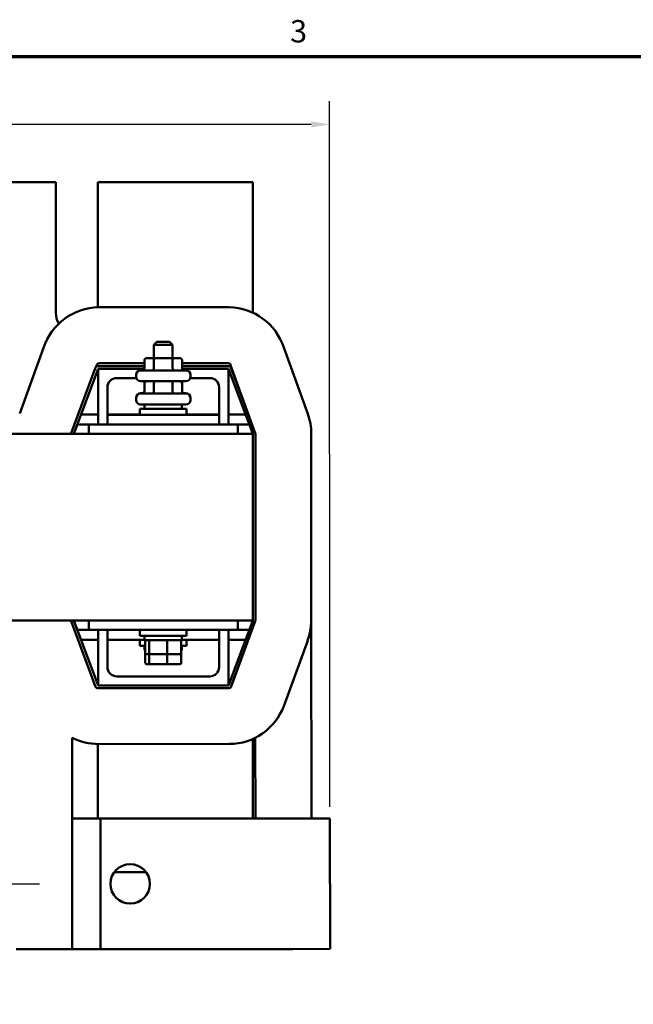
# Model space of a CAD drawing. Units: inches. Extents: x 1.2 to 53.8, y 0.6 to 41.9.
# Drawn here: x 16.9 to 25.1, y 28.5 to 41.7 of the extents above; entities that cross this region are included whole.
import ezdxf

# ---------------------------------------------------------------- set-up
doc = ezdxf.new("R2010")
doc.units = ezdxf.units.IN
doc.header["$LTSCALE"] = 2.5
doc.header["$MEASUREMENT"] = 0
doc.layers.get('0').update_dxf_attribs({"lineweight": 25})
for name, color, linetype, lineweight in [('Border (ANSI)', 7, 'Continuous', 70), ('Centerline (ANSI)', 7, 'Continuous', 25), ('Dimension (ANSI)', 7, 'Continuous', 25), ('Visible (ANSI)', 7, 'Continuous', 50)]:
    doc.layers.add(name, color=color, linetype=linetype, lineweight=lineweight)
doc.styles.add('Note Text (ANSI)', font='tahoma.ttf')
doc.dimstyles.new('Default (ANSI)', dxfattribs={"dimscale": 2.5, "dimtxt": 0.12, "dimasz": 0.098425, "dimexe": 0.125, "dimexo": 0.0625, "dimgap": 0.031496, "dimtad": 0, "dimtih": 1, "dimtoh": 1, "dimrnd": 1e-08, "dimzin": 0, "dimdsep": 46, "dimtxsty": 'Note Text (ANSI)', "dimcen": 0.09, "dimdle": 0.393701, "dimclrd": 256, "dimclre": 256, "dimclrt": 256, "dimadec": 0, "dimazin": 1, "dimtfac": 1, "dimtofl": 0, "dimtmove": 0, "dimatfit": 3, "dimfxl": 1, "dimtolj": 1, "dimtzin": 4, "dimlwd": -1, "dimlwe": -1, "dimarcsym": 0})

# ---------------------------------------------------------------- blocks, each defined once
blk = doc.blocks.new('Borders Default Border')
at = {"layer": 'Border (ANSI)', "flags": 128}
blk.add_lwpolyline([(0.75, 0.5), (0.75, 16.5), (21.25, 16.5), (21.25, 0.5), (0.75, 0.5)], dxfattribs=at)
at = {"layer": 'Border (ANSI)', "insert": (8.2127, 16.5375), "char_height": 0.12, "attachment_point": 7, "style": 'Note Text (ANSI)'}
blk.add_mtext('3', dxfattribs=at)
blk = doc.blocks.new('*D38')
at = {"layer": 'Defpoints', "color": 0, "transparency": 16777216}
for p in [(21.061, 40.339), (7.006, 31.03), (21.066, 31.032)]:
    blk.add_point(p, dxfattribs=at)
at = {"layer": 'Dimension (ANSI)', "transparency": 16777216}
for p, q in [((7.006, 31.186), (7.001, 40.645)), ((21.066, 31.188), (21.061, 40.652)), ((7.248, 40.332), (12.562, 40.335)), ((20.815, 40.339), (14.829, 40.336))]:
    blk.add_line(p, q, dxfattribs=at)
for points in [[(7.248, 40.373), (7.248, 40.291), (7.002, 40.332)], [(20.815, 40.38), (20.815, 40.298), (21.061, 40.339)]]:
    blk.add_solid(points, dxfattribs=at)
at = {"layer": 'Dimension (ANSI)', "transparency": 16777216, "insert": (12.641, 40.489), "char_height": 0.3, "attachment_point": 1, "style": 'Note Text (ANSI)'}
blk.add_mtext('\\A1; \\fTahoma|b0|i0;\\H0.3000;14.75 Max.', dxfattribs=at)

msp = doc.modelspace()

# ---------------------------------------------------------------- linework, layer by layer
at = {"layer": 'Centerline (ANSI)', "linetype": 'Continuous'}
msp.add_line((16.294, 30.154), (17.169, 30.155), dxfattribs=at)
at = {"layer": 'Visible (ANSI)'}
for p, q in [((17.389, 39.563), (16.671, 39.563)), ((17.389, 37.813), (17.389, 39.563)), ((17.951, 39.563), (17.951, 37.887)), ((20.03, 39.563), (17.951, 39.563)), ((20.03, 37.815), (20.03, 39.563)), ((17.961, 37.887), (19.716, 37.887)), ((18.745, 37.424), (18.705, 37.384)), ((18.955, 37.384), (18.705, 37.384)), ((18.705, 37.206), (18.705, 37.384)), ((18.745, 37.424), (18.915, 37.424)), ((18.915, 37.424), (18.955, 37.384)), ((18.955, 37.206), (18.955, 37.384)), ((16.904, 36.464), (17.224, 37.343)), ((20.446, 37.347), (20.767, 36.46)), ((17.929, 37.088), (17.935, 37.103)), ((17.974, 37.137), (18.577, 37.137)), ((18.577, 37.176), (18.577, 37.071)), ((18.72, 37.206), (18.611, 37.206)), ((18.703, 37.176), (18.703, 37.071)), ((18.939, 37.206), (18.72, 37.206)), ((19.048, 37.206), (18.939, 37.206)), ((18.956, 37.176), (18.956, 37.071)), ((19.082, 37.176), (19.082, 37.071)), ((19.082, 37.137), (19.704, 37.137)), ((19.734, 37.11), (20.064, 36.199)), ((17.596, 36.199), (17.923, 37.078)), ((17.63, 36.188), (17.955, 37.063)), ((17.951, 37.098), (18.577, 37.098)), ((17.955, 37.063), (18.575, 37.063)), ((17.955, 36.313), (17.955, 37.063)), ((18.466, 36.954), (18.466, 36.981)), ((18.526, 37.041), (19.134, 37.041)), ((19.082, 37.098), (19.708, 37.098)), ((19.084, 37.063), (19.705, 37.063)), ((19.194, 36.954), (19.194, 36.981)), ((19.705, 37.063), (19.705, 36.313)), ((19.705, 37.063), (20.03, 36.188)), ((19.736, 37.078), (20.063, 36.199)), ((18.468, 36.938), (18.205, 36.938)), ((19.134, 36.894), (18.526, 36.894)), ((18.577, 36.868), (18.577, 36.864)), ((18.577, 36.864), (18.577, 36.759)), ((18.703, 36.864), (18.703, 36.759)), ((18.956, 36.864), (18.956, 36.759)), ((19.082, 36.868), (19.082, 36.864)), ((19.082, 36.864), (19.082, 36.759)), ((19.455, 36.938), (19.191, 36.938)), ((18.08, 36.813), (18.08, 36.443)), ((18.526, 36.733), (18.56, 36.733)), ((18.526, 36.729), (19.134, 36.729)), ((19.099, 36.733), (19.134, 36.733)), ((19.58, 36.443), (19.58, 36.813)), ((18.466, 36.669), (18.466, 36.673)), ((18.466, 36.642), (18.466, 36.669)), ((19.134, 36.582), (18.526, 36.582)), ((18.58, 36.582), (18.58, 36.523)), ((19.08, 36.582), (19.08, 36.523)), ((19.194, 36.669), (19.194, 36.673)), ((19.194, 36.642), (19.194, 36.669)), ((17.955, 36.447), (17.726, 36.447)), ((18.517, 36.447), (18.08, 36.447)), ((18.08, 36.443), (19.58, 36.443)), ((18.08, 36.443), (18.08, 36.313)), ((18.517, 36.527), (18.58, 36.527)), ((18.517, 36.523), (18.517, 36.527)), ((18.517, 36.523), (19.142, 36.523)), ((18.517, 36.443), (18.517, 36.523)), ((19.08, 36.527), (19.142, 36.527)), ((19.142, 36.523), (19.142, 36.527)), ((19.142, 36.443), (19.142, 36.523)), ((19.58, 36.447), (19.142, 36.447)), ((19.58, 36.443), (19.58, 36.313)), ((19.933, 36.447), (19.705, 36.447)), ((19.974, 36.447), (19.971, 36.447)), ((17.83, 36.313), (17.676, 36.313)), ((18.08, 36.313), (17.83, 36.313)), ((17.83, 36.188), (17.83, 36.313)), ((18.08, 36.313), (19.58, 36.313)), ((19.83, 36.313), (19.58, 36.313)), ((19.83, 36.313), (19.83, 36.188)), ((19.983, 36.313), (19.83, 36.313)), ((20.023, 36.313), (20.021, 36.313)), ((20.03, 36.188), (8.03, 36.188)), ((17.595, 36.188), (17.595, 36.189)), ((20.03, 33.688), (20.03, 36.188)), ((20.065, 36.193), (20.065, 36.189)), ((20.065, 36.189), (20.065, 33.687)), ((20.815, 36.191), (20.815, 33.688)), ((16.181, 33.688), (20.03, 33.688)), ((17.595, 33.687), (17.595, 33.688)), ((17.923, 32.797), (17.596, 33.676)), ((17.955, 32.813), (17.63, 33.688)), ((17.83, 33.563), (17.83, 33.688)), ((20.03, 33.688), (19.705, 32.813)), ((20.063, 33.676), (19.736, 32.797)), ((19.83, 33.688), (19.83, 33.563)), ((20.815, 33.686), (20.816, 31.032)), ((17.676, 33.563), (17.83, 33.563)), ((17.83, 33.563), (19.83, 33.563)), ((17.955, 32.813), (17.955, 33.563)), ((18.08, 33.563), (18.08, 33.063)), ((18.517, 33.563), (18.517, 33.483)), ((19.142, 33.563), (19.142, 33.483)), ((19.58, 33.063), (19.58, 33.563)), ((19.705, 33.563), (19.705, 32.813)), ((20.019, 33.558), (19.742, 32.8)), ((19.83, 33.563), (19.983, 33.563)), ((17.726, 33.428), (17.955, 33.428)), ((18.08, 33.428), (18.58, 33.428)), ((19.142, 33.483), (18.517, 33.483)), ((18.517, 33.428), (18.517, 33.348)), ((18.58, 33.424), (18.58, 33.483)), ((18.58, 33.424), (19.08, 33.424)), ((18.589, 33.256), (18.589, 33.404)), ((18.642, 33.404), (18.642, 33.256)), ((18.883, 33.256), (18.883, 33.404)), ((19.07, 33.256), (19.07, 33.404)), ((19.08, 33.424), (19.08, 33.483)), ((19.08, 33.428), (19.58, 33.428)), ((19.142, 33.428), (19.142, 33.348)), ((19.705, 33.428), (19.933, 33.428)), ((19.971, 33.428), (19.971, 33.428)), ((20.767, 33.42), (20.445, 32.54)), ((18.589, 33.348), (18.517, 33.348)), ((18.58, 33.289), (18.58, 33.348)), ((18.58, 33.289), (18.589, 33.289)), ((19.142, 33.348), (19.07, 33.348)), ((19.07, 33.289), (19.08, 33.289)), ((19.08, 33.289), (19.08, 33.348)), ((18.589, 33.121), (18.589, 33.256)), ((18.611, 33.236), (18.659, 33.236)), ((18.642, 33.236), (18.642, 33.121)), ((18.659, 33.236), (18.878, 33.236)), ((18.878, 33.236), (19.048, 33.236)), ((18.883, 33.121), (18.883, 33.236)), ((19.07, 33.121), (19.07, 33.256)), ((18.611, 33.101), (18.659, 33.101)), ((18.659, 33.101), (18.878, 33.101)), ((18.878, 33.101), (19.048, 33.101)), ((18.205, 32.938), (19.455, 32.938)), ((19.708, 32.778), (17.951, 32.778)), ((19.705, 32.813), (17.955, 32.813)), ((17.609, 29.28), (17.607, 32.115)), ((20.03, 31.031), (20.03, 32.098)), ((20.064, 32.114), (20.065, 31.031)), ((17.951, 32.03), (17.951, 31.03)), ((19.718, 32.031), (17.961, 32.03)), ((17.608, 31.03), (17.986, 31.03)), ((20.566, 31.031), (17.986, 31.03)), ((17.986, 31.03), (17.987, 29.28)), ((20.566, 31.031), (21.066, 31.032)), ((21.067, 29.282), (21.066, 31.032)), ((18.173, 30.313), (18.6, 30.313)), ((16.857, 29.28), (17.609, 29.28)), ((17.609, 29.28), (17.987, 29.28)), ((20.567, 29.281), (17.987, 29.28)), ((20.567, 29.281), (21.067, 29.282))]:
    msp.add_line(p, q, dxfattribs=at)
msp.add_circle((18.386, 30.155), 0.265, dxfattribs=at)
for centre, radius, start, end in [((17.978, 37.093), 0.794, 91.191, 161.6691), ((17.67, 37.813), 0.281, 180, 211.1329), ((19.701, 37.103), 0.784, 18.1396, 88.9034), ((17.978, 37.093), 0.0441, 95.0789, 167.0036), ((19.701, 37.103), 0.0342, 11.5224, 84.7775), ((17.951, 37.068), 0.03, 90, 159.6236), ((18.526, 36.981), 0.06, 90, 180), ((19.134, 36.981), 0.06, 0, 90), ((19.708, 37.068), 0.03, 20.3764, 90), ((18.205, 36.813), 0.125, 90, 180), ((18.526, 36.954), 0.06, 180, 270), ((19.134, 36.954), 0.06, 270, 0), ((19.455, 36.813), 0.125, 0, 90), ((18.526, 36.673), 0.06, 90, 180), ((18.526, 36.669), 0.06, 90, 180), ((19.134, 36.673), 0.06, 0, 90), ((19.134, 36.669), 0.06, 0, 90), ((18.526, 36.642), 0.06, 180, 270), ((19.134, 36.642), 0.06, 270, 0), ((20.047, 36.193), 0.768, 359.8274, 20.3001), ((17.625, 36.189), 0.03, 159.6236, 180), ((20.035, 36.189), 0.03, 0, 20.3764), ((20.047, 36.193), 0.0181, 358.8762, 17.1796), ((17.625, 33.687), 0.03, 180, 200.3764), ((20.035, 33.687), 0.03, 339.6236, 0), ((20.046, 33.687), 0.0182, 356.477, 0.86), ((20.046, 33.687), 0.768, 339.6944, 0.1325), ((18.205, 33.063), 0.125, 180, 270), ((19.455, 33.063), 0.125, 270, 0), ((17.951, 32.808), 0.03, 200.3764, 270), ((19.708, 32.808), 0.03, 270, 339.6236), ((19.715, 32.81), 0.0285, 291.2774, 340.8775), ((19.715, 32.81), 0.779, 270.2505, 339.7217), ((17.961, 32.81), 0.78, 243.0361, 270.0277)]:
    msp.add_arc(centre, radius, start, end, dxfattribs=at)
for centre, major_axis, ratio, start_param, end_param in [((18.611, 37.176), (0.0346, 0), 0.866026, 1.570796, 3.141593), ((18.72, 37.176), (0, -0.03), 0.578221, 3.141593, 4.712389), ((18.939, 37.176), (0, -0.03), 0.576479, 1.570796, 3.141593), ((19.048, 37.176), (-0.0346, 0), 0.866026, 3.141593, 4.712389), ((18.542, 37.071), (-0.0346, 0), 0.866026, 1.570796, 3.141593), ((18.686, 37.071), (0, 0.03), 0.578221, 3.141593, 4.712389), ((18.973, 37.071), (0, 0.03), 0.576479, 1.570796, 3.141593), ((19.117, 37.071), (-0.0346, 0), 0.866026, 0, 1.570796), ((18.611, 36.864), (0.0346, 0), 0.866026, 1.570796, 3.141593), ((18.611, 36.868), (0.0346, 0), 0.866026, 2.125607, 3.141593), ((18.72, 36.864), (0, -0.03), 0.578221, 3.141593, 4.712389), ((18.939, 36.864), (0, -0.03), 0.576479, 1.570796, 3.141593), ((19.048, 36.864), (-0.0346, 0), 0.866026, 3.141593, 4.712389), ((19.048, 36.868), (-0.0346, 0), 0.866026, 3.141593, 4.157578), ((18.542, 36.763), (0.0346, 0), 0.866026, 4.712389, 6.283185), ((18.542, 36.759), (0.0346, 0), 0.866026, 4.712389, 6.283185), ((18.686, 36.759), (0, 0.03), 0.578221, 3.141593, 4.712389), ((18.973, 36.759), (0, 0.03), 0.576479, 1.570796, 3.141593), ((19.117, 36.763), (0.0346, 0), 0.866026, 3.141593, 4.712389), ((19.117, 36.759), (0.0346, 0), 0.866026, 3.141593, 4.712389), ((18.611, 33.404), (0.022, 0), 0.90953, 1.570796, 3.141593), ((18.659, 33.404), (0, 0.02), 0.855309, 0, 1.570796), ((18.878, 33.404), (0, 0.02), 0.244161, 4.712389, 6.283185), ((19.048, 33.404), (-0.022, 0), 0.90953, 3.141593, 4.712389), ((18.611, 33.256), (0.022, 0), 0.90953, 3.141593, 4.712389), ((18.659, 33.256), (0, -0.02), 0.855309, 4.712389, 6.283185), ((18.878, 33.256), (0, -0.02), 0.244161, 0, 1.570796), ((19.048, 33.256), (-0.022, 0), 0.90953, 1.570796, 3.141593), ((18.611, 33.121), (0.022, 0), 0.90953, 3.141593, 4.712389), ((18.659, 33.121), (0, -0.02), 0.855309, 4.712389, 6.283185), ((18.878, 33.121), (0, -0.02), 0.244161, 0, 1.570796), ((19.048, 33.121), (-0.022, 0), 0.90953, 1.570796, 3.141593)]:
    msp.add_ellipse(centre, major_axis=major_axis, ratio=ratio, start_param=start_param, end_param=end_param, dxfattribs=at)

# ---------------------------------------------------------------- block references
at = {"xscale": 2.5, "yscale": 2.5, "zscale": 2.5}
msp.add_blockref('Borders Default Border', (0, 0), dxfattribs=at)

# ---------------------------------------------------------------- dimensions: what is measured, and where the dimension line sits
at = {"layer": 'Dimension (ANSI)'}
dim = msp.add_linear_dim(base=(21.061, 40.339), p1=(7.006, 31.03), p2=(21.066, 31.032), angle=180.0277, text=' \\fTahoma|b0|i0;\\H0.3000;14.75 Max.', dimstyle='Default (ANSI)', override={"dimgap": 0.031496, "dimdec": 2, "dimtol": 0, "dimlim": 0, "dimtp": 0, "dimtm": 0, "dimtdec": 2, "dimatfit": 1}, dxfattribs=at)
dim.commit()
dim.dimension.update_dxf_attribs({"geometry": '*D38', "text_midpoint": (13.695, 40.336), "dimtype": 160})

doc.saveas('drawing.dxf')
